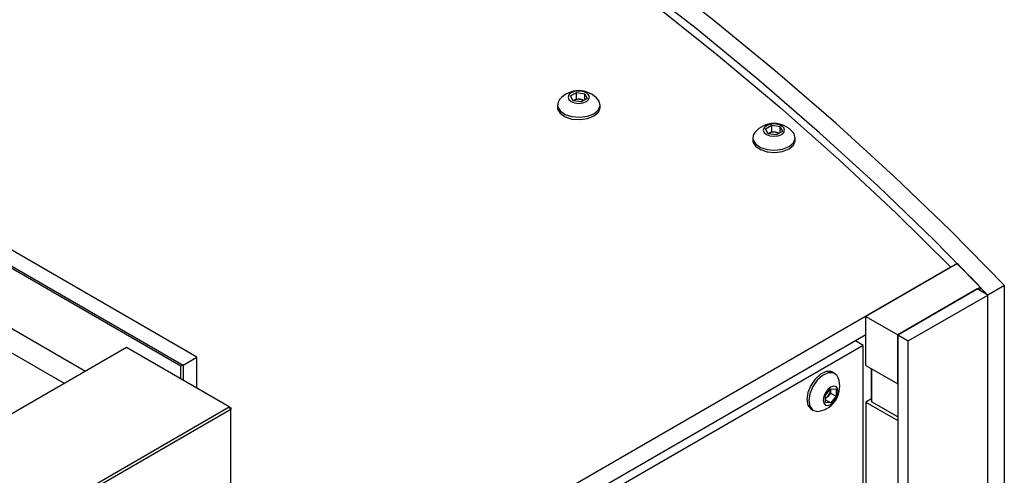
# Model space of a CAD drawing. Extents: x 1.1 to 16.1, y 0.7 to 9.6.
# Drawn here: x 13.7 to 14.8, y 4.9 to 5.4 of the extents above; entities that cross this region are included whole.
import ezdxf

# ---------------------------------------------------------------- set-up
doc = ezdxf.new("R2010")
doc.units = 0
doc.header["$MEASUREMENT"] = 0
doc.layers.get('0').update_dxf_attribs({"linetype": 'CONTINUOUS'})

msp = doc.modelspace()

# ---------------------------------------------------------------- linework, layer by layer
at = {"color": 7, "linetype": 'Continuous'}
for p, q in [((13.9176, 5.0072), (13.3403, 5.3405)), ((13.3517, 5.3172), (13.9031, 4.9989)), ((13.9009, 4.9976), (13.3796, 5.2985)), ((14.3102, 5.2818), (14.3167, 5.2855)), ((14.313, 5.2767), (14.3102, 5.2818)), ((14.3135, 5.277), (14.3167, 5.2788)), ((14.3167, 5.2855), (14.3255, 5.2841)), ((14.3167, 5.2788), (14.3167, 5.2855)), ((14.3167, 5.2788), (14.3211, 5.2781)), ((14.3211, 5.2781), (14.3244, 5.2771)), ((14.3278, 5.2791), (14.3214, 5.2754)), ((14.3255, 5.2841), (14.3278, 5.2791)), ((14.3255, 5.2777), (14.3255, 5.2841)), ((14.2966, 5.2723), (14.2966, 5.2698)), ((14.3135, 5.277), (14.313, 5.2767)), ((14.313, 5.2767), (14.3135, 5.277)), ((14.3214, 5.2754), (14.313, 5.2767)), ((14.3415, 5.2698), (14.3415, 5.2723)), ((14.5154, 5.2472), (14.5218, 5.2509)), ((14.5182, 5.2421), (14.5154, 5.2472)), ((14.5218, 5.2509), (14.5306, 5.2496)), ((14.5218, 5.2443), (14.5218, 5.2509)), ((14.5306, 5.2496), (14.533, 5.2445)), ((14.5306, 5.2432), (14.5306, 5.2496)), ((14.5018, 5.2377), (14.5018, 5.2353)), ((14.5186, 5.2424), (14.5182, 5.2421)), ((14.5182, 5.2421), (14.5186, 5.2424)), ((14.5265, 5.2408), (14.5182, 5.2421)), ((14.5186, 5.2424), (14.5218, 5.2443)), ((14.5218, 5.2443), (14.5262, 5.2436)), ((14.5262, 5.2436), (14.5295, 5.2425)), ((14.533, 5.2445), (14.5265, 5.2408)), ((14.5466, 5.2353), (14.5466, 5.2377)), ((13.433, 5.2047), (13.8007, 4.9924)), ((13.7784, 4.9796), (13.433, 5.179)), ((14.717, 5.1055), (14.6208, 5.05)), ((14.7102, 5.1016), (11.9357, 3.4999)), ((14.7663, 5.0825), (14.7489, 5.0725)), ((14.7663, 4.347), (14.7663, 5.0825)), ((14.6542, 5.0307), (14.741, 5.0808)), ((14.7377, 5.0789), (14.6542, 5.0307)), ((14.6654, 5.0243), (14.7489, 5.0725)), ((14.7489, 5.0725), (14.7377, 5.0789)), ((14.741, 5.077), (14.741, 5.0808)), ((14.7489, 4.3369), (14.7489, 5.0725)), ((14.7489, 4.3369), (14.7489, 5.0725)), ((14.6208, 4.9985), (14.6208, 5.05)), ((14.6208, 5.05), (14.6542, 5.0307)), ((14.6208, 5.0307), (13.097, 4.151)), ((14.6208, 5.0307), (13.097, 4.151)), ((14.6542, 5.0307), (14.6654, 5.0243)), ((14.6542, 5.0307), (14.6542, 4.4585)), ((14.6542, 4.9793), (14.6542, 5.0307)), ((14.6097, 5.0243), (13.097, 4.151)), ((14.618, 5.0194), (13.1054, 4.1462)), ((14.618, 5.0194), (14.6097, 5.0243)), ((14.618, 4.6915), (14.618, 5.0194)), ((14.6654, 4.452), (14.6654, 5.0243)), ((13.8435, 5.0172), (13.627, 4.8922)), ((13.9516, 4.9548), (13.8435, 5.0172)), ((13.9031, 4.9989), (13.9009, 4.9976)), ((13.9031, 4.9989), (13.9176, 5.0072)), ((13.9031, 4.9989), (13.9031, 4.9828)), ((13.9176, 4.9745), (13.9176, 5.0072)), ((14.6208, 4.9985), (14.6542, 4.9793)), ((13.9009, 4.9841), (13.9009, 4.9976)), ((14.5879, 4.9901), (14.5858, 4.9913)), ((14.6267, 4.9633), (14.6267, 4.9952)), ((14.6268, 4.9951), (14.6268, 4.9602)), ((14.5782, 4.9671), (14.5835, 4.9737)), ((14.5836, 4.9694), (14.5808, 4.9659)), ((14.5835, 4.9737), (14.5894, 4.9735)), ((14.5836, 4.9731), (14.5835, 4.9737)), ((14.5835, 4.9737), (14.5836, 4.9731)), ((14.5836, 4.9731), (14.5836, 4.9694)), ((14.5836, 4.9694), (14.5894, 4.9661)), ((14.5894, 4.9735), (14.5894, 4.9661)), ((14.5782, 4.9596), (14.5782, 4.9671)), ((14.5808, 4.9659), (14.5782, 4.9636)), ((14.5782, 4.9624), (14.5838, 4.9591)), ((14.5838, 4.9591), (14.5782, 4.9596)), ((14.5894, 4.9661), (14.5838, 4.9591)), ((14.6268, 4.9634), (14.6208, 4.96)), ((14.6208, 4.96), (14.6542, 4.9407)), ((14.6208, 4.96), (14.6208, 4.6786)), ((14.6542, 4.9444), (14.6268, 4.9602)), ((12.4126, 4.0664), (13.9516, 4.9548)), ((13.9532, 4.952), (12.4143, 4.0635)), ((13.9532, 4.952), (13.9516, 4.9548)), ((13.9516, 4.9548), (13.9532, 4.9539)), ((13.9532, 4.9539), (13.9532, 4.952)), ((13.9532, 4.8272), (13.9532, 4.952)), ((14.5634, 4.9524), (14.5655, 4.9512)), ((14.6542, 4.9407), (14.6542, 4.4585))]:
    msp.add_line(p, q, dxfattribs=at)
at = {"color": 7, "linetype": 'Continuous', "flags": 128}
for points in [[(14.7663, 5.0825), (14.7096, 5.1402), (14.6506, 5.197), (14.5891, 5.253), (14.5253, 5.3081), (14.4591, 5.3623), (14.3907, 5.4156), (14.3201, 5.4678), (14.2472, 5.519), (14.1722, 5.5692), (14.0951, 5.6184), (14.0159, 5.6664), (13.9347, 5.7132), (13.8515, 5.7589), (13.7665, 5.8035), (13.6795, 5.8468), (13.5908, 5.8888), (13.5002, 5.9296), (13.408, 5.9691), (13.3142, 6.0073), (13.2187, 6.0441), (13.1217, 6.0796), (13.0232, 6.1137), (12.9233, 6.1464)], [(14.7489, 5.0725), (14.6924, 5.1302), (14.6334, 5.1871), (14.5721, 5.2431), (14.5083, 5.2983), (14.4423, 5.3525), (14.3739, 5.4058), (14.3033, 5.4581), (14.2305, 5.5093), (14.1555, 5.5596), (14.0784, 5.6087), (13.9992, 5.6567), (13.918, 5.7036), (13.8348, 5.7493), (13.7497, 5.7938), (13.6627, 5.8371), (13.5739, 5.8791), (13.4833, 5.9199), (13.391, 5.9594), (13.2971, 5.9975), (13.2016, 6.0343), (13.1045, 6.0697), (13.0059, 6.1038), (12.9059, 6.1364)], [(12.9564, 6.1141), (13.0549, 6.0809), (13.1521, 6.0463), (13.2477, 6.0103), (13.3417, 5.973), (13.4342, 5.9344), (13.525, 5.8945), (13.6141, 5.8533), (13.7014, 5.8109), (13.7868, 5.7673), (13.8704, 5.7224), (13.9521, 5.6764), (14.0318, 5.6293), (14.1095, 5.581), (14.1851, 5.5317), (14.2586, 5.4813), (14.3299, 5.4298), (14.399, 5.3774), (14.4659, 5.3241), (14.5305, 5.2698), (14.5928, 5.2146), (14.6527, 5.1585), (14.7102, 5.1016)], [(14.2988, 5.2779), (14.2972, 5.2752), (14.2968, 5.2705), (14.2994, 5.266), (14.3047, 5.2623), (14.3119, 5.26), (14.3201, 5.2593), (14.3281, 5.2604), (14.3349, 5.2631)], [(14.327, 5.2758), (14.3294, 5.2779), (14.3302, 5.2804), (14.3294, 5.2829), (14.327, 5.285), (14.3233, 5.2864), (14.319, 5.2869), (14.3147, 5.2864), (14.3111, 5.285), (14.3087, 5.2829), (14.3078, 5.2804), (14.3087, 5.2779), (14.3111, 5.2758), (14.3147, 5.2744), (14.319, 5.2739), (14.3233, 5.2744), (14.327, 5.2758)], [(14.3211, 5.2781), (14.3201, 5.2782), (14.319, 5.2783), (14.318, 5.2782), (14.317, 5.2781), (14.316, 5.2779), (14.3151, 5.2777), (14.3142, 5.2773), (14.3135, 5.277)], [(14.3244, 5.2771), (14.3238, 5.2773), (14.323, 5.2777), (14.322, 5.2779), (14.3211, 5.2781)], [(14.3349, 5.2631), (14.3396, 5.267), (14.3414, 5.2717), (14.3403, 5.2764), (14.3392, 5.2779)], [(14.2966, 5.2698), (14.2968, 5.268), (14.2994, 5.2635), (14.3047, 5.2598), (14.3119, 5.2575), (14.3201, 5.2569), (14.3281, 5.258), (14.3349, 5.2607)], [(14.3349, 5.2607), (14.3396, 5.2646), (14.3414, 5.2692), (14.3415, 5.2698)], [(14.5321, 5.2413), (14.5346, 5.2434), (14.5354, 5.2459), (14.5346, 5.2484), (14.5321, 5.2505), (14.5285, 5.2519), (14.5242, 5.2523), (14.5199, 5.2519), (14.5163, 5.2505), (14.5138, 5.2484), (14.513, 5.2459), (14.5138, 5.2434), (14.5163, 5.2413), (14.5199, 5.2399), (14.5242, 5.2394), (14.5285, 5.2399), (14.5321, 5.2413)], [(14.504, 5.2434), (14.5024, 5.2407), (14.502, 5.2359), (14.5046, 5.2314), (14.5099, 5.2277), (14.5171, 5.2254), (14.5252, 5.2248), (14.5333, 5.2259), (14.5401, 5.2285)], [(14.5262, 5.2436), (14.5252, 5.2437), (14.5242, 5.2437), (14.5232, 5.2437), (14.5222, 5.2436), (14.5212, 5.2434), (14.5203, 5.2431), (14.5194, 5.2428), (14.5186, 5.2424)], [(14.5295, 5.2425), (14.529, 5.2428), (14.5281, 5.2431), (14.5272, 5.2434), (14.5262, 5.2436)], [(14.5401, 5.2285), (14.5447, 5.2325), (14.5466, 5.2371), (14.5455, 5.2418), (14.5444, 5.2434)], [(14.5018, 5.2353), (14.502, 5.2335), (14.5046, 5.229), (14.5099, 5.2253), (14.5171, 5.223), (14.5252, 5.2223), (14.5333, 5.2234), (14.5401, 5.2261)], [(14.5401, 5.2261), (14.5447, 5.23), (14.5466, 5.2347), (14.5466, 5.2353)], [(14.741, 5.0808), (14.738, 5.0839), (14.735, 5.087), (14.732, 5.0901), (14.729, 5.0931), (14.726, 5.0962), (14.723, 5.0993), (14.72, 5.1024), (14.717, 5.1055)], [(14.5858, 4.9913), (14.5842, 4.992), (14.579, 4.992), (14.5731, 4.9893), (14.5675, 4.9842), (14.5629, 4.9774), (14.5598, 4.9699), (14.5587, 4.9627)], [(14.5917, 4.9853), (14.5902, 4.9881), (14.5863, 4.9908), (14.5811, 4.9908), (14.5753, 4.988), (14.5697, 4.983), (14.565, 4.9762), (14.5619, 4.9687), (14.5609, 4.9615)], [(14.5759, 4.962), (14.5765, 4.9588), (14.5782, 4.9568), (14.5808, 4.9563), (14.5838, 4.9574), (14.5868, 4.9598), (14.5894, 4.9633), (14.5911, 4.9673), (14.5917, 4.9711), (14.5911, 4.9743), (14.5894, 4.9763), (14.5868, 4.9768), (14.5838, 4.9757), (14.5808, 4.9733), (14.5782, 4.9698), (14.5765, 4.9658), (14.5759, 4.962)], [(14.5808, 4.9659), (14.5814, 4.9668), (14.5819, 4.9676), (14.5824, 4.9685), (14.5828, 4.9695), (14.5831, 4.9704), (14.5834, 4.9713), (14.5835, 4.9723), (14.5836, 4.9731)], [(14.5587, 4.9627), (14.5598, 4.9567), (14.5629, 4.9527), (14.5634, 4.9524)], [(14.5609, 4.9615), (14.5619, 4.9555), (14.565, 4.9515), (14.5697, 4.9502), (14.5715, 4.9503)], [(14.5782, 4.9636), (14.5787, 4.9639), (14.5794, 4.9645), (14.5801, 4.9652), (14.5808, 4.9659)]]:
    msp.add_lwpolyline(points, dxfattribs=at)
at = {"color": 7, "linetype": 'Continuous'}
for centre, start, end in [((14.319, 5.2609), 40.1188, 139.8812), ((14.5242, 5.2264), 40.1188, 139.8812), ((14.5669, 4.9763), 280.1254, 19.8799)]:
    msp.add_arc(centre, 0.0264, start, end, dxfattribs=at)

doc.saveas('drawing.dxf')
